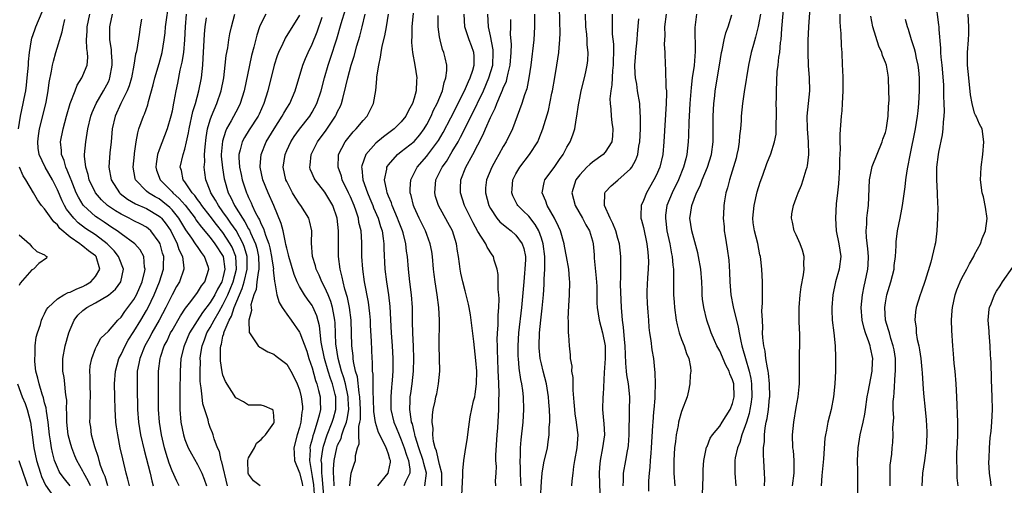
# Model space of a CAD drawing. Units: inches. Extents: x 2514000 to 2517000, y 1545000 to 1548000.
# Drawn here: x 2515151 to 2515306, y 1545739 to 1545812 of the extents above; entities that cross this region are included whole.
import ezdxf

# ---------------------------------------------------------------- set-up
doc = ezdxf.new("R2010")
doc.units = ezdxf.units.IN
doc.header["$MEASUREMENT"] = 0
doc.layers.add('LD25141545_2ft', color=134, linetype='Continuous')

msp = doc.modelspace()

# ---------------------------------------------------------------- linework, layer by layer
at = {"layer": 'LD25141545_2ft'}
for points, elevation in [([(2515176.11, 1545739), (2515175.74, 1545739.74), (2515175, 1545741.39), (2515174.56, 1545742.56), (2515174.08, 1545744.08), (2515173.83, 1545745), (2515173.34, 1545747), (2515173.02, 1545749), (2515172.89, 1545751), (2515172.89, 1545757), (2515173.13, 1545759), (2515173.19, 1545759.19), (2515173.79, 1545761), (2515174.21, 1545761.79), (2515174.78, 1545763), (2515175, 1545763.41), (2515176.31, 1545765.69), (2515177.1, 1545766.9), (2515177.94, 1545767.94), (2515179, 1545769.34), (2515179.63, 1545770.37), (2515180.14, 1545771), (2515180.79, 1545773), (2515180.71, 1545773.29), (2515180.12, 1545775), (2515179.61, 1545775.61), (2515179, 1545776.54), (2515178.8, 1545776.8), (2515178.71, 1545777), (2515178.12, 1545777.88), (2515177.19, 1545779.19), (2515176.08, 1545781), (2515175, 1545782.33), (2515174.67, 1545782.67), (2515173.58, 1545783.59), (2515173, 1545784.02), (2515172.36, 1545784.36), (2515171.3, 1545785), (2515171, 1545785.27), (2515169.29, 1545787), (2515169.22, 1545787.22), (2515168.91, 1545789), (2515169.1, 1545791), (2515169.13, 1545791.13), (2515169.37, 1545793), (2515169.61, 1545794.39), (2515169.81, 1545795), (2515170.51, 1545797), (2515170.67, 1545797.33), (2515171.19, 1545798.81), (2515171.29, 1545799.29), (2515172.05, 1545801.95), (2515172.31, 1545803), (2515173, 1545805.26), (2515173.47, 1545807), (2515173.79, 1545809), (2515173.92, 1545810.08), (2515174, 1545811), (2515174.54, 1545815)], 6722), ([(2515268.01, 1545739), (2515268.07, 1545740.07), (2515268.04, 1545741), (2515267.92, 1545743), (2515267.85, 1545743.85), (2515267.87, 1545745), (2515268, 1545746), (2515268, 1545747), (2515268.12, 1545748.12), (2515268.29, 1545749), (2515268.43, 1545749.57), (2515268.63, 1545751), (2515268.8, 1545752.8), (2515268.83, 1545753), (2515268.82, 1545755), (2515268.67, 1545756.67), (2515268.61, 1545757), (2515268.48, 1545757.52), (2515268.25, 1545759), (2515268.12, 1545760.12), (2515267.91, 1545761), (2515267.74, 1545762.26), (2515267.73, 1545763), (2515267.78, 1545763.78), (2515267.68, 1545765), (2515267.6, 1545766.4), (2515267.71, 1545767.71), (2515267.68, 1545769), (2515267.68, 1545770.32), (2515267.72, 1545771), (2515267.6, 1545773), (2515267.45, 1545774.55), (2515267.37, 1545775), (2515267.28, 1545775.28), (2515266.95, 1545777.05), (2515266.46, 1545779), (2515266.26, 1545780.26), (2515266.19, 1545781), (2515266.37, 1545783), (2515266.86, 1545785.14), (2515267.33, 1545786.67), (2515267.75, 1545787.75), (2515268.39, 1545789.61), (2515269, 1545791.12), (2515269.6, 1545793), (2515269.83, 1545794.17), (2515269.86, 1545795), (2515269.83, 1545795.83), (2515269.88, 1545797), (2515269.88, 1545797.88), (2515269.85, 1545799), (2515269.88, 1545799.88), (2515269.88, 1545801), (2515270.03, 1545804.03), (2515270.15, 1545805), (2515270.27, 1545806.27), (2515270.4, 1545807), (2515270.54, 1545808.54), (2515270.61, 1545809), (2515270.75, 1545810.75), (2515271.11, 1545814.89)], 6674), ([(2515294.87, 1545815), (2515295.35, 1545811.35), (2515295.37, 1545811), (2515295.37, 1545810.63), (2515295.67, 1545807.67), (2515295.67, 1545807), (2515295.71, 1545806.29), (2515295.84, 1545805), (2515296.1, 1545801.9), (2515296.13, 1545801), (2515296.14, 1545800.14), (2515296.19, 1545799), (2515296.21, 1545797.79), (2515296.18, 1545797), (2515296.07, 1545796.07), (2515296.03, 1545795), (2515295.91, 1545794.09), (2515295.35, 1545791.35), (2515295.29, 1545791), (2515295.04, 1545789), (2515295.04, 1545787), (2515295.14, 1545785), (2515295.18, 1545783.18), (2515295.22, 1545782.78), (2515295.18, 1545781), (2515295.07, 1545779), (2515294.84, 1545777.16), (2515294.77, 1545776.77), (2515294.13, 1545774.13), (2515293.23, 1545771.23), (2515292.6, 1545769.4), (2515292.44, 1545769), (2515291.81, 1545767), (2515291.7, 1545766.3), (2515291.6, 1545765), (2515291.81, 1545763.81), (2515291.84, 1545763), (2515292.01, 1545761.99), (2515292.26, 1545761), (2515292.37, 1545760.37), (2515292.58, 1545759), (2515292.73, 1545757.27), (2515292.76, 1545756.76), (2515292.88, 1545755), (2515293, 1545753.48), (2515293.22, 1545751), (2515293.39, 1545749.39), (2515293.51, 1545747.51), (2515293.52, 1545747), (2515293.42, 1545745), (2515293.15, 1545743), (2515292.85, 1545741), (2515292.7, 1545739)], 6664), ([(2515150.9, 1545795), (2515151.21, 1545797), (2515151.63, 1545799), (2515151.77, 1545799.77), (2515152.03, 1545801), (2515152.15, 1545801.85), (2515152.28, 1545803), (2515152.44, 1545805), (2515152.46, 1545805.54), (2515152.61, 1545807), (2515152.93, 1545809), (2515153, 1545809.26), (2515153.44, 1545810.56), (2515153.6, 1545811), (2515154.63, 1545813.37)], 6732), ([(2515200.45, 1545739), (2515200.4, 1545740.4), (2515200.34, 1545741), (2515200.34, 1545741.66), (2515200.45, 1545743), (2515200.87, 1545745), (2515201, 1545745.38), (2515201.53, 1545746.47), (2515201.66, 1545747), (2515201.95, 1545747.95), (2515202.37, 1545749), (2515202.5, 1545749.5), (2515202.74, 1545751), (2515202.66, 1545752.66), (2515202.66, 1545753), (2515202.22, 1545755), (2515201.98, 1545755.98), (2515201.63, 1545757), (2515201.07, 1545759), (2515200.76, 1545761), (2515200.74, 1545761.26), (2515200.61, 1545764.61), (2515200.57, 1545765), (2515200.44, 1545765.56), (2515200.2, 1545767), (2515199.93, 1545767.93), (2515199.49, 1545769), (2515199, 1545770.14), (2515198.53, 1545771), (2515198.09, 1545772.09), (2515197.64, 1545773), (2515197.52, 1545773.52), (2515197.05, 1545775), (2515196.89, 1545777.11), (2515196.93, 1545779), (2515196.59, 1545780.59), (2515196.46, 1545781), (2515195.23, 1545783), (2515195, 1545783.28), (2515194.31, 1545784.31), (2515193.92, 1545785), (2515193, 1545786.74), (2515192.88, 1545787), (2515192.46, 1545789), (2515192.74, 1545791), (2515193, 1545791.6), (2515193.66, 1545793), (2515194.19, 1545793.81), (2515195.02, 1545794.98), (2515196.61, 1545797), (2515197, 1545797.63), (2515197.75, 1545799), (2515198.43, 1545801), (2515198.93, 1545803), (2515199.5, 1545805), (2515199.89, 1545806.11), (2515200.87, 1545809.13), (2515201.57, 1545811.57), (2515202.24, 1545813.76)], 6708), ([(2515232.85, 1545737), (2515233, 1545739.69), (2515233.11, 1545741), (2515233.39, 1545742.61), (2515233.93, 1545745), (2515234.07, 1545745.93), (2515234.21, 1545747), (2515234.22, 1545748.22), (2515234.29, 1545749), (2515234.32, 1545749.68), (2515234.27, 1545751), (2515234.17, 1545752.17), (2515234.12, 1545753), (2515233.77, 1545755), (2515233.26, 1545757), (2515233, 1545758.14), (2515232.82, 1545759), (2515232.66, 1545760.66), (2515232.64, 1545761), (2515232.7, 1545763), (2515232.9, 1545765), (2515233.13, 1545766.87), (2515233.33, 1545769), (2515233.42, 1545770.58), (2515233.42, 1545771.42), (2515233.51, 1545773), (2515233.55, 1545774.45), (2515233.52, 1545775), (2515233.27, 1545777), (2515233, 1545777.88), (2515232.6, 1545779), (2515232.03, 1545780.03), (2515231, 1545781.33), (2515230.15, 1545782.15), (2515229.28, 1545783), (2515229.18, 1545783.17), (2515228.5, 1545784.5), (2515228.33, 1545785), (2515228.41, 1545785.59), (2515228.53, 1545787), (2515229, 1545787.96), (2515229.6, 1545789), (2515231.1, 1545791), (2515232.41, 1545793), (2515232.6, 1545793.4), (2515233.23, 1545795), (2515234.08, 1545797.92), (2515234.62, 1545800.62), (2515234.71, 1545801), (2515235.08, 1545803.08), (2515235.41, 1545805), (2515235.72, 1545807), (2515235.76, 1545807.76), (2515235.89, 1545809), (2515235.92, 1545810.08), (2515235.87, 1545811.87), (2515235.83, 1545814.17)], 6690), ([(2515272.43, 1545739), (2515272.66, 1545741), (2515272.65, 1545741.35), (2515272.65, 1545743), (2515272.55, 1545744.55), (2515272.49, 1545745), (2515272.44, 1545747), (2515272.62, 1545749), (2515273, 1545751.3), (2515273.31, 1545753), (2515273.46, 1545754.54), (2515273.52, 1545755), (2515273.53, 1545755.53), (2515273.53, 1545757), (2515273.51, 1545758.49), (2515273.59, 1545762.41), (2515273.55, 1545763), (2515273.5, 1545763.5), (2515273.47, 1545765), (2515273.47, 1545767), (2515273.63, 1545769), (2515273.78, 1545770.22), (2515274.12, 1545772.12), (2515274.23, 1545773), (2515274.19, 1545773.81), (2515274.23, 1545775), (2515273.98, 1545775.98), (2515273.61, 1545777), (2515273, 1545778.4), (2515272.7, 1545779), (2515272.4, 1545780.4), (2515272.24, 1545781), (2515272.33, 1545781.67), (2515272.55, 1545783), (2515273, 1545784.16), (2515273.29, 1545785), (2515273.82, 1545786.18), (2515274.1, 1545787), (2515274.58, 1545788.58), (2515274.74, 1545789), (2515274.79, 1545789.21), (2515274.99, 1545791), (2515274.91, 1545793), (2515274.75, 1545795), (2515274.74, 1545797), (2515274.94, 1545799), (2515275.11, 1545801), (2515275.09, 1545803), (2515274.94, 1545804.94), (2515274.86, 1545807), (2515274.88, 1545808.88), (2515274.99, 1545811), (2515275.24, 1545814.76)], 6672), ([(2515162.19, 1545739), (2515161.83, 1545739.83), (2515161.15, 1545741), (2515161, 1545741.32), (2515160.06, 1545743), (2515159.74, 1545743.74), (2515159.26, 1545745), (2515159, 1545745.86), (2515158.71, 1545747), (2515158.46, 1545749), (2515158.47, 1545750.47), (2515158.43, 1545751), (2515158.47, 1545752.47), (2515158.4, 1545753), (2515158.27, 1545753.73), (2515158.16, 1545755), (2515158.04, 1545756.04), (2515157.87, 1545757), (2515157.86, 1545759), (2515158.21, 1545761), (2515158.79, 1545763), (2515159, 1545763.53), (2515159.64, 1545765), (2515160.22, 1545765.78), (2515161, 1545766.52), (2515161.63, 1545767), (2515163, 1545767.72), (2515165, 1545768.93), (2515166.13, 1545769.87), (2515166.94, 1545771), (2515167.36, 1545773), (2515166.71, 1545774.71), (2515166.61, 1545775), (2515165.9, 1545775.9), (2515164.82, 1545777), (2515163, 1545778.37), (2515161.41, 1545779.41), (2515160.28, 1545780.28), (2515159.6, 1545781), (2515158.44, 1545782.44), (2515158.12, 1545783), (2515157.73, 1545783.73), (2515157, 1545785.44), (2515156.21, 1545787), (2515155.08, 1545789), (2515154.12, 1545791), (2515153.99, 1545791.99), (2515153.92, 1545793), (2515154.05, 1545793.95), (2515154.21, 1545795), (2515154.62, 1545796.62), (2515155.23, 1545799.23), (2515155.55, 1545801), (2515155.72, 1545802.28), (2515156.08, 1545804.08), (2515156.23, 1545805), (2515156.38, 1545805.62), (2515156.77, 1545807), (2515157.77, 1545810.23), (2515157.9, 1545811), (2515158.15, 1545812.15)], 6730), ([(2515164.91, 1545739), (2515164.49, 1545740.49), (2515164.25, 1545741), (2515163.78, 1545742.22), (2515163.55, 1545743), (2515163.45, 1545743.45), (2515162.87, 1545745.13), (2515162.38, 1545747), (2515162.23, 1545748.23), (2515162.1, 1545749), (2515162.13, 1545749.87), (2515162.13, 1545751), (2515162.14, 1545752.14), (2515162.2, 1545753), (2515162.14, 1545755), (2515162.16, 1545756.16), (2515162.11, 1545757), (2515162.16, 1545757.84), (2515162.41, 1545759), (2515163, 1545760.54), (2515163.21, 1545761), (2515163.84, 1545762.16), (2515165, 1545763.26), (2515166.49, 1545765), (2515167, 1545765.48), (2515167.61, 1545766.39), (2515168.08, 1545767), (2515169, 1545768.25), (2515169.41, 1545769), (2515170.31, 1545771), (2515170.73, 1545772.73), (2515170.78, 1545773), (2515170.7, 1545773.3), (2515170.55, 1545775), (2515170.02, 1545776.02), (2515169.15, 1545777), (2515167, 1545778.54), (2515166.4, 1545779), (2515165.57, 1545779.57), (2515165, 1545779.91), (2515164.36, 1545780.36), (2515163.38, 1545781), (2515163, 1545781.28), (2515161.12, 1545783), (2515161.06, 1545783.06), (2515160.3, 1545784.3), (2515159.95, 1545785), (2515159.16, 1545787), (2515159.12, 1545787.12), (2515158.56, 1545788.56), (2515158.34, 1545789), (2515158.06, 1545790.06), (2515157.65, 1545791), (2515157.64, 1545791.64), (2515157.5, 1545793), (2515157.89, 1545795), (2515158.43, 1545797), (2515159.02, 1545798.98), (2515159.79, 1545801), (2515160.11, 1545801.89), (2515160.84, 1545803), (2515161, 1545803.37), (2515161.65, 1545805), (2515161.78, 1545806.22), (2515161.74, 1545807), (2515161.62, 1545807.62), (2515161.59, 1545809), (2515161.68, 1545810.32), (2515161.67, 1545811), (2515162.07, 1545813)], 6728), ([(2515168.31, 1545739), (2515168.08, 1545740.08), (2515167.82, 1545741), (2515167.25, 1545743.25), (2515166.87, 1545745), (2515166.48, 1545747), (2515166.29, 1545748.29), (2515166.2, 1545749), (2515166.12, 1545750.12), (2515166.08, 1545751), (2515166.02, 1545753), (2515165.98, 1545755), (2515166.12, 1545757), (2515166.67, 1545759), (2515167, 1545759.62), (2515167.63, 1545761), (2515168.13, 1545761.87), (2515169, 1545763.21), (2515170.09, 1545765), (2515171, 1545766.54), (2515171.25, 1545767), (2515172.22, 1545769), (2515173.05, 1545771), (2515173.65, 1545773), (2515173.65, 1545773.65), (2515173.69, 1545775), (2515173.52, 1545775.52), (2515173.13, 1545777), (2515173, 1545777.25), (2515171.69, 1545779), (2515171.33, 1545779.33), (2515171, 1545779.58), (2515170.09, 1545780.09), (2515169, 1545780.61), (2515168.26, 1545781), (2515167, 1545781.62), (2515166.14, 1545782.14), (2515164.88, 1545783), (2515163.9, 1545783.9), (2515162.96, 1545784.96), (2515162.01, 1545787), (2515161.84, 1545787.84), (2515161.45, 1545789), (2515161.24, 1545790.76), (2515161.25, 1545791), (2515161.45, 1545793), (2515161.68, 1545794.32), (2515161.77, 1545795), (2515162.23, 1545797), (2515162.44, 1545797.56), (2515163.08, 1545799), (2515164.25, 1545801), (2515165, 1545802.41), (2515165.19, 1545802.81), (2515165.26, 1545803), (2515165.62, 1545805), (2515165.62, 1545805.62), (2515165.5, 1545807), (2515165.49, 1545807.49), (2515165.23, 1545809), (2515165.24, 1545810.76), (2515165.25, 1545811), (2515165.3, 1545811.3), (2515165.64, 1545813)], 6726), ([(2515170.2, 1545812.2), (2515169.99, 1545811), (2515169.83, 1545809.83), (2515169.46, 1545807.46), (2515169.35, 1545807), (2515169.27, 1545806.73), (2515169.02, 1545805), (2515168.62, 1545803), (2515168.25, 1545801.75), (2515167.95, 1545801), (2515166.96, 1545799), (2515166.08, 1545797), (2515165.61, 1545795), (2515165.43, 1545793), (2515165.24, 1545791.24), (2515165.07, 1545789), (2515165.43, 1545787), (2515166.74, 1545785), (2515166.87, 1545784.87), (2515168.01, 1545784.01), (2515169.27, 1545783.27), (2515171, 1545782.51), (2515173, 1545781.33), (2515173.18, 1545781.18), (2515173.35, 1545781), (2515174.08, 1545780.08), (2515174.8, 1545779), (2515175.81, 1545777), (2515176.09, 1545776.09), (2515176.62, 1545775), (2515176.83, 1545773.17), (2515176.83, 1545773), (2515176.15, 1545771), (2515175.72, 1545770.28), (2515175, 1545768.98), (2515174.02, 1545767), (2515172.97, 1545765.03), (2515171.83, 1545763), (2515171.55, 1545762.45), (2515170.74, 1545761), (2515169.93, 1545759), (2515169.81, 1545758.19), (2515169.55, 1545757), (2515169.5, 1545755.5), (2515169.5, 1545754.5), (2515169.57, 1545751), (2515169.73, 1545749), (2515170.05, 1545747), (2515170.6, 1545744.6), (2515171.55, 1545741), (2515171.82, 1545739.82), (2515172.06, 1545739)], 6724), ([(2515177.22, 1545813), (2515177.07, 1545811), (2515176.97, 1545809), (2515176.78, 1545807), (2515176.53, 1545805.47), (2515176.22, 1545804.22), (2515175.84, 1545802.16), (2515175.6, 1545801), (2515175.3, 1545799.3), (2515175.19, 1545798.81), (2515175, 1545797.78), (2515174.83, 1545797), (2515174.25, 1545795), (2515173, 1545791.75), (2515172.74, 1545791), (2515172.5, 1545789.51), (2515172.44, 1545789), (2515172.56, 1545788.56), (2515173.12, 1545787), (2515175, 1545785.12), (2515175.1, 1545785), (2515176.11, 1545784.11), (2515177.04, 1545783.04), (2515178.61, 1545781), (2515178.76, 1545780.76), (2515179.6, 1545779.6), (2515181, 1545777.95), (2515181.73, 1545777), (2515183.02, 1545775), (2515183.31, 1545773), (2515183, 1545771.65), (2515182.81, 1545771), (2515182.14, 1545769.86), (2515181.73, 1545769), (2515181, 1545767.76), (2515179.79, 1545766.21), (2515177.74, 1545763), (2515176.88, 1545761), (2515176.84, 1545760.84), (2515176.4, 1545759), (2515176.27, 1545757), (2515176.25, 1545753.75), (2515176.23, 1545752.23), (2515176.25, 1545751), (2515176.4, 1545749), (2515176.78, 1545747), (2515177, 1545746.31), (2515177.52, 1545745), (2515178.03, 1545744.03), (2515179, 1545742.39), (2515179.7, 1545741), (2515180.07, 1545740.07), (2515180.4, 1545739)], 6720), ([(2515183.72, 1545739), (2515182.81, 1545742.81), (2515182.73, 1545743), (2515182.43, 1545744.43), (2515182.14, 1545745), (2515181.6, 1545746.4), (2515181.45, 1545747), (2515181.34, 1545747.34), (2515181, 1545748.19), (2515180.79, 1545748.79), (2515180.73, 1545749), (2515180.65, 1545749.35), (2515179.86, 1545751.86), (2515179.71, 1545753), (2515179.59, 1545754.41), (2515179.49, 1545755), (2515179.44, 1545755.44), (2515179.4, 1545757), (2515179.45, 1545758.55), (2515179.44, 1545759), (2515179.49, 1545759.49), (2515179.74, 1545761), (2515180.1, 1545761.9), (2515180.48, 1545763), (2515181, 1545763.88), (2515181.59, 1545765), (2515182.38, 1545766.38), (2515183, 1545767.42), (2515183.75, 1545769), (2515184.13, 1545769.87), (2515184.58, 1545771), (2515185.13, 1545773), (2515185.03, 1545775), (2515184.44, 1545776.44), (2515184.14, 1545777), (2515183, 1545778.74), (2515181.99, 1545779.99), (2515181, 1545781.31), (2515179.69, 1545783), (2515179.43, 1545783.43), (2515179, 1545783.96), (2515178.57, 1545784.57), (2515178.14, 1545785), (2515177, 1545786.69), (2515176.75, 1545787), (2515176.46, 1545788.46), (2515176.27, 1545789), (2515176.73, 1545791), (2515177, 1545791.84), (2515177.29, 1545793), (2515177.61, 1545794.39), (2515177.69, 1545795), (2515178.27, 1545797.73), (2515178.66, 1545799), (2515179.23, 1545801), (2515179.63, 1545803), (2515179.83, 1545805), (2515179.91, 1545806.09), (2515179.95, 1545807), (2515180.12, 1545809.88), (2515180.22, 1545811), (2515180.43, 1545812.43)], 6718), ([(2515188.85, 1545739), (2515187.8, 1545739.8), (2515187, 1545740.87), (2515186.95, 1545741), (2515186.89, 1545743), (2515187, 1545743.42), (2515187.93, 1545745), (2515188.27, 1545745.73), (2515189, 1545746.31), (2515189.32, 1545746.68), (2515189.67, 1545747), (2515191, 1545748.85), (2515191.05, 1545749), (2515191, 1545750.06), (2515190.87, 1545750.87), (2515190.74, 1545751), (2515189.5, 1545751.5), (2515189, 1545751.65), (2515187, 1545751.69), (2515186.21, 1545752.21), (2515185, 1545752.85), (2515183.38, 1545755.38), (2515183, 1545756.4), (2515182.88, 1545756.88), (2515182.61, 1545758.61), (2515182.59, 1545760.59), (2515182.64, 1545761), (2515182.74, 1545761.26), (2515183, 1545762.49), (2515183.13, 1545762.87), (2515183.13, 1545763), (2515183.18, 1545763.18), (2515183.97, 1545765), (2515184.36, 1545765.64), (2515184.77, 1545767), (2515185.59, 1545769), (2515186.03, 1545769.97), (2515186.3, 1545771), (2515186.78, 1545773), (2515186.77, 1545773.23), (2515186.78, 1545775), (2515186.4, 1545776.4), (2515186.16, 1545777), (2515185.05, 1545779.05), (2515184.25, 1545780.25), (2515183.69, 1545781), (2515183, 1545782.02), (2515182.28, 1545783), (2515181.84, 1545783.84), (2515181.1, 1545785), (2515181, 1545785.3), (2515180.31, 1545787), (2515180.15, 1545788.15), (2515180.06, 1545789), (2515180.15, 1545789.85), (2515180.11, 1545791), (2515180.18, 1545792.18), (2515180.35, 1545793.65), (2515180.59, 1545795), (2515181, 1545796.45), (2515181.18, 1545797), (2515182.03, 1545799), (2515182.72, 1545801), (2515183.11, 1545803), (2515183.35, 1545805), (2515183.5, 1545806.5), (2515183.75, 1545807.75), (2515183.93, 1545809), (2515184.09, 1545809.91), (2515184.33, 1545811), (2515184.86, 1545813)], 6716), ([(2515189.74, 1545813), (2515189, 1545811.59), (2515188.75, 1545811), (2515188.3, 1545809.7), (2515187.85, 1545807.85), (2515187.49, 1545806.51), (2515187.14, 1545805), (2515186.34, 1545801), (2515185.72, 1545799), (2515185.48, 1545798.52), (2515185, 1545797.65), (2515184.28, 1545796.28), (2515183.55, 1545795), (2515183.37, 1545794.63), (2515182.9, 1545793.1), (2515182.72, 1545791), (2515182.73, 1545790.73), (2515182.9, 1545788.9), (2515183.2, 1545787.2), (2515183.24, 1545787), (2515183.83, 1545785), (2515184.24, 1545784.24), (2515184.8, 1545783), (2515186.05, 1545781), (2515186.44, 1545780.44), (2515187, 1545779.36), (2515187.14, 1545779.14), (2515187.31, 1545778.69), (2515188.08, 1545777), (2515188.29, 1545776.29), (2515188.57, 1545775), (2515188.64, 1545773.36), (2515188.64, 1545773), (2515188.51, 1545772.51), (2515188.32, 1545771), (2515188.2, 1545769.8), (2515187.84, 1545769), (2515187.39, 1545767.39), (2515187.4, 1545767), (2515187.47, 1545766.53), (2515187.05, 1545765), (2515187.09, 1545763.09), (2515187.14, 1545763), (2515187.6, 1545762.4), (2515188.54, 1545761), (2515188.78, 1545760.78), (2515189, 1545760.68), (2515190.04, 1545760.04), (2515191, 1545759.66), (2515191.36, 1545759.36), (2515193, 1545758.11), (2515193.66, 1545757), (2515194.14, 1545756.14), (2515194.66, 1545755), (2515195, 1545754.09), (2515195.3, 1545753), (2515195.47, 1545751.47), (2515195.49, 1545751), (2515195.4, 1545750.6), (2515195.22, 1545749), (2515195, 1545748.16), (2515194.64, 1545747), (2515194.14, 1545745), (2515194.15, 1545744.15), (2515194.22, 1545743), (2515195, 1545741.08), (2515195.42, 1545739.42), (2515195.49, 1545739)], 6714), ([(2515195, 1545812.87), (2515192.77, 1545809.23), (2515192.65, 1545809), (2515192.39, 1545808.39), (2515191.73, 1545807), (2515191.52, 1545806.48), (2515191.05, 1545805), (2515190.05, 1545801), (2515189.43, 1545799), (2515188.66, 1545797.34), (2515188.5, 1545797), (2515187.12, 1545794.88), (2515186.36, 1545793.64), (2515186.03, 1545793), (2515185.72, 1545791.72), (2515185.5, 1545791), (2515185.49, 1545790.51), (2515185.6, 1545789), (2515185.86, 1545787.86), (2515186.03, 1545787), (2515186.67, 1545785), (2515186.79, 1545784.79), (2515187, 1545784.25), (2515187.42, 1545783.42), (2515187.58, 1545783), (2515188.06, 1545781.94), (2515188.57, 1545781), (2515188.74, 1545780.74), (2515189, 1545780.05), (2515189.37, 1545779.37), (2515189.66, 1545778.34), (2515190.18, 1545777), (2515190.35, 1545776.35), (2515190.64, 1545775), (2515190.65, 1545774.65), (2515190.91, 1545773), (2515190.89, 1545772.89), (2515191.07, 1545771.07), (2515191.14, 1545770.86), (2515191.45, 1545769), (2515191.8, 1545767.8), (2515192.3, 1545767), (2515193, 1545765.96), (2515193.69, 1545765), (2515195, 1545763.12), (2515195.04, 1545763.04), (2515196.14, 1545760.14), (2515196.49, 1545759), (2515197, 1545757.51), (2515197.53, 1545755.53), (2515197.73, 1545755), (2515198.01, 1545753.99), (2515198.25, 1545753), (2515198.28, 1545752.28), (2515198.29, 1545751), (2515198.11, 1545750.11), (2515197.81, 1545749), (2515197.26, 1545747.26), (2515197.12, 1545746.88), (2515197, 1545746.33), (2515196.71, 1545745.29), (2515196.66, 1545745), (2515196.67, 1545744.67), (2515196.59, 1545743), (2515196.88, 1545741.12), (2515197, 1545740.5), (2515197.2, 1545739.2), (2515197.35, 1545737)], 6712), ([(2515198.88, 1545736.88), (2515198.58, 1545740.58), (2515198.52, 1545741), (2515198.51, 1545742.51), (2515198.44, 1545743), (2515198.7, 1545744.7), (2515198.71, 1545745), (2515198.76, 1545745.24), (2515199.37, 1545747), (2515200.16, 1545749), (2515200.34, 1545749.66), (2515200.74, 1545751), (2515200.72, 1545753), (2515200.63, 1545753.37), (2515200.18, 1545755), (2515199.86, 1545755.86), (2515199.51, 1545757), (2515198.95, 1545759), (2515198.42, 1545761.58), (2515198.13, 1545764.13), (2515197.71, 1545765.71), (2515197.11, 1545767.11), (2515197, 1545767.3), (2515196.28, 1545768.28), (2515195.79, 1545769), (2515195, 1545770.31), (2515194.65, 1545771), (2515194.15, 1545772.15), (2515193.32, 1545775), (2515193.28, 1545775.28), (2515193, 1545776.31), (2515192.89, 1545776.89), (2515192.79, 1545777.21), (2515192.44, 1545779), (2515192.16, 1545780.16), (2515190.99, 1545782.99), (2515190.1, 1545785), (2515189.27, 1545787), (2515188.83, 1545789), (2515188.83, 1545789.17), (2515188.99, 1545791), (2515189.8, 1545793), (2515191.02, 1545795), (2515192.3, 1545797), (2515192.54, 1545797.46), (2515193, 1545798.26), (2515193.47, 1545799), (2515194.34, 1545801), (2515195.55, 1545805), (2515195.96, 1545806.04), (2515196.38, 1545807), (2515197, 1545808.29), (2515197.77, 1545810.23), (2515198.56, 1545812.56)], 6710), ([(2515202.92, 1545739), (2515203, 1545740.12), (2515203.14, 1545741), (2515203.57, 1545742.43), (2515203.78, 1545743), (2515203.78, 1545743.78), (2515204.13, 1545745), (2515204.39, 1545745.61), (2515204.33, 1545747), (2515204.34, 1545748.34), (2515204.51, 1545749), (2515204.59, 1545749.41), (2515204.59, 1545751), (2515204.5, 1545753), (2515204.37, 1545753.63), (2515204.1, 1545756.1), (2515203.82, 1545757), (2515203.49, 1545758.51), (2515203.44, 1545759), (2515203.42, 1545759.42), (2515203.23, 1545761), (2515203.15, 1545765), (2515202.88, 1545767), (2515202.55, 1545768.55), (2515202.13, 1545769.87), (2515201.85, 1545771), (2515201.73, 1545771.73), (2515201.4, 1545773), (2515201.16, 1545775), (2515201.12, 1545777), (2515201.13, 1545779), (2515200.91, 1545781), (2515200.22, 1545783), (2515199.78, 1545783.78), (2515199, 1545785.11), (2515197.45, 1545787), (2515197.29, 1545787.29), (2515197, 1545788.01), (2515196.7, 1545788.7), (2515196.62, 1545789), (2515196.67, 1545789.33), (2515196.82, 1545791), (2515197.84, 1545793), (2515199.18, 1545794.82), (2515200.67, 1545797), (2515200.78, 1545797.22), (2515201, 1545797.74), (2515201.43, 1545798.57), (2515201.6, 1545799), (2515201.79, 1545799.79), (2515202.31, 1545801.69), (2515202.59, 1545803), (2515203.15, 1545805), (2515203.6, 1545806.4), (2515204.02, 1545808.02), (2515204.46, 1545809.54), (2515204.84, 1545811), (2515205.34, 1545813)], 6706), ([(2515207.31, 1545739), (2515208.93, 1545741), (2515209, 1545741.28), (2515209.28, 1545742.72), (2515209.29, 1545743), (2515209.21, 1545743.21), (2515209, 1545743.99), (2515208.7, 1545744.7), (2515208.63, 1545745), (2515208.32, 1545745.68), (2515207.41, 1545747.41), (2515206.93, 1545748.93), (2515206.69, 1545750.69), (2515206.65, 1545752.65), (2515206.63, 1545753), (2515206.58, 1545753.42), (2515206.56, 1545756.56), (2515206.49, 1545757), (2515206.47, 1545758.47), (2515206.41, 1545759), (2515206.31, 1545761.69), (2515206.18, 1545764.18), (2515206.15, 1545765), (2515206.06, 1545766.06), (2515205.84, 1545767.84), (2515205.23, 1545771), (2515204.94, 1545773), (2515204.82, 1545775), (2515204.8, 1545777.2), (2515204.67, 1545779), (2515204.34, 1545780.34), (2515204.25, 1545781), (2515203.9, 1545782.1), (2515203.58, 1545783), (2515203, 1545784.35), (2515202.7, 1545785), (2515201.73, 1545787), (2515201.59, 1545787.59), (2515201.06, 1545789), (2515201.13, 1545790.87), (2515201.15, 1545791), (2515202.2, 1545793), (2515203, 1545794.03), (2515203.45, 1545794.55), (2515203.89, 1545795), (2515205, 1545796.34), (2515205.62, 1545797), (2515206.64, 1545799), (2515206.98, 1545801.02), (2515207.16, 1545802.84), (2515207.17, 1545803.17), (2515207.45, 1545805), (2515207.75, 1545806.25), (2515207.81, 1545807), (2515207.99, 1545807.99), (2515208.41, 1545809.59), (2515208.68, 1545811), (2515208.96, 1545813)], 6704), ([(2515212.84, 1545813.16), (2515212.67, 1545811), (2515212.64, 1545809.36), (2515212.6, 1545809), (2515212.59, 1545808.59), (2515212.75, 1545807), (2515213.12, 1545805), (2515213.42, 1545803), (2515213.38, 1545802.62), (2515213.32, 1545801), (2515213, 1545799.81), (2515212.74, 1545799), (2515212.1, 1545797.9), (2515211.69, 1545797), (2515211, 1545796.12), (2515209.9, 1545795), (2515208.22, 1545793.78), (2515207, 1545792.75), (2515205.45, 1545791), (2515204.78, 1545789.22), (2515204.74, 1545789), (2515204.79, 1545788.79), (2515204.94, 1545787), (2515205.67, 1545785), (2515206.08, 1545784.08), (2515206.53, 1545783), (2515206.65, 1545782.65), (2515207.35, 1545781), (2515207.72, 1545779.72), (2515207.97, 1545779), (2515208.16, 1545777.84), (2515208.26, 1545777), (2515208.27, 1545776.27), (2515208.43, 1545773), (2515208.68, 1545771), (2515208.98, 1545768.98), (2515209.17, 1545767.17), (2515209.4, 1545763), (2515209.56, 1545761), (2515209.65, 1545759), (2515209.64, 1545757), (2515209.58, 1545755.58), (2515209.53, 1545755), (2515209.48, 1545754.52), (2515209.36, 1545753), (2515209.37, 1545751), (2515209.84, 1545749), (2515210.19, 1545748.19), (2515210.67, 1545747), (2515211, 1545746.26), (2515211.46, 1545745), (2515211.81, 1545743.81), (2515212.12, 1545743), (2515212.34, 1545741.66), (2515212.32, 1545741), (2515211.64, 1545739.64), (2515211.38, 1545739)], 6702), ([(2515214.67, 1545739), (2515214.95, 1545741), (2515214.52, 1545742.52), (2515214.45, 1545743), (2515213.75, 1545745), (2515213.18, 1545746.82), (2515213.14, 1545747), (2515213.12, 1545747.12), (2515213, 1545747.56), (2515212.73, 1545748.73), (2515212.62, 1545749), (2515212.52, 1545749.48), (2515212.33, 1545751), (2515212.4, 1545752.4), (2515212.41, 1545753), (2515212.47, 1545753.53), (2515212.7, 1545755), (2515212.9, 1545757), (2515212.96, 1545759), (2515212.89, 1545760.89), (2515212.78, 1545763), (2515212.77, 1545764.77), (2515212.75, 1545765.25), (2515212.75, 1545767), (2515212.59, 1545769), (2515212.32, 1545771), (2515212.1, 1545773), (2515211.95, 1545775), (2515211.83, 1545775.83), (2515211.71, 1545777), (2515211.27, 1545778.73), (2515211.19, 1545779), (2515210.57, 1545780.57), (2515210.42, 1545781), (2515209.57, 1545783), (2515209.44, 1545783.44), (2515209, 1545784.47), (2515208.79, 1545785), (2515208.7, 1545785.3), (2515208.37, 1545787), (2515208.71, 1545788.71), (2515208.72, 1545789), (2515208.82, 1545789.18), (2515209, 1545789.4), (2515210.4, 1545791), (2515211, 1545791.46), (2515213, 1545793.05), (2515213.91, 1545794.09), (2515214.57, 1545795), (2515215, 1545795.71), (2515215.67, 1545797), (2515216.07, 1545797.93), (2515216.62, 1545799), (2515217.45, 1545801), (2515217.7, 1545802.3), (2515218.01, 1545803), (2515218.17, 1545804.17), (2515218.13, 1545805), (2515217.86, 1545806.14), (2515217.68, 1545807), (2515217.47, 1545807.47), (2515217.08, 1545809), (2515217, 1545809.46), (2515216.76, 1545811), (2515216.78, 1545812.78)], 6700), ([(2515217.35, 1545739), (2515217.36, 1545741), (2515217, 1545742.35), (2515216.52, 1545744.52), (2515216.3, 1545745), (2515216.05, 1545745.95), (2515215.95, 1545747), (2515216, 1545748), (2515215.86, 1545749), (2515215.87, 1545750.13), (2515216.02, 1545751), (2515216.32, 1545752.32), (2515216.44, 1545753), (2515216.55, 1545753.45), (2515216.86, 1545755), (2515217.03, 1545757), (2515216.96, 1545761.04), (2515216.98, 1545765.02), (2515216.89, 1545767), (2515216.64, 1545769), (2515216.31, 1545771), (2515216.16, 1545772.16), (2515216.06, 1545773), (2515215.89, 1545775), (2515215.77, 1545775.77), (2515215.55, 1545777), (2515215, 1545778.43), (2515214.8, 1545779), (2515213.79, 1545781), (2515213, 1545782.72), (2515212.89, 1545783), (2515212.55, 1545784.55), (2515212.4, 1545785), (2515212.37, 1545785.63), (2515212.49, 1545787), (2515213.47, 1545789), (2515215, 1545790.73), (2515215.12, 1545790.88), (2515216.7, 1545793), (2515216.82, 1545793.18), (2515217.55, 1545794.45), (2515218.75, 1545796.75), (2515220.93, 1545801), (2515221.54, 1545802.46), (2515221.81, 1545803), (2515222.21, 1545804.21), (2515222.42, 1545805), (2515222.42, 1545806.42), (2515222.38, 1545807), (2515222.03, 1545808.03), (2515221.66, 1545809), (2515220.95, 1545811), (2515220.85, 1545813)], 6698), ([(2515220.48, 1545737.52), (2515220.68, 1545740.68), (2515220.68, 1545741), (2515220.63, 1545741.37), (2515220.8, 1545743), (2515221, 1545744.37), (2515221.38, 1545746.62), (2515221.48, 1545747.48), (2515221.82, 1545749.82), (2515222.35, 1545752.35), (2515222.52, 1545753), (2515222.59, 1545753.41), (2515222.82, 1545755), (2515222.83, 1545757), (2515222.68, 1545758.68), (2515222.36, 1545761.64), (2515221.96, 1545765), (2515221.84, 1545765.84), (2515221.65, 1545767), (2515221.54, 1545767.54), (2515221.18, 1545769), (2515221, 1545769.61), (2515220.64, 1545771), (2515220.36, 1545772.36), (2515220.24, 1545773), (2515220.15, 1545773.85), (2515219.98, 1545775), (2515219.81, 1545775.81), (2515219.64, 1545777), (2515219.01, 1545779), (2515218.31, 1545780.31), (2515216.83, 1545783), (2515216.39, 1545784.39), (2515216.24, 1545785), (2515216.32, 1545785.68), (2515216.42, 1545787), (2515217.41, 1545789), (2515218.08, 1545789.92), (2515219, 1545791.45), (2515219.91, 1545793), (2515220.29, 1545793.71), (2515221.94, 1545797), (2515223.88, 1545801), (2515224.75, 1545803), (2515225.34, 1545805), (2515225.44, 1545807), (2515225.42, 1545807.42), (2515225, 1545809.59), (2515224.69, 1545811), (2515224.59, 1545813)], 6696), ([(2515225.83, 1545739), (2515225.8, 1545739.8), (2515225.88, 1545741), (2515225.93, 1545742.07), (2515225.86, 1545743), (2515225.84, 1545743.84), (2515226.04, 1545747), (2515226.13, 1545748.13), (2515226.29, 1545751), (2515226.3, 1545752.3), (2515226.37, 1545753.63), (2515226.31, 1545755), (2515226.23, 1545756.23), (2515226.22, 1545757), (2515226.14, 1545759), (2515226.12, 1545760.12), (2515226.08, 1545761), (2515226.06, 1545761.94), (2515226.11, 1545763), (2515226.22, 1545764.22), (2515226.2, 1545765.8), (2515226.31, 1545767), (2515226.36, 1545768.36), (2515226.3, 1545769), (2515226.2, 1545769.8), (2515226.21, 1545771), (2515226.19, 1545772.19), (2515226.03, 1545773), (2515225.59, 1545774.41), (2515225.45, 1545775), (2515225.26, 1545775.26), (2515224.47, 1545776.47), (2515224.26, 1545777), (2515223, 1545778.93), (2515222.26, 1545780.26), (2515220.93, 1545783), (2515220.28, 1545785), (2515220.31, 1545785.69), (2515220.34, 1545787), (2515221.12, 1545789), (2515222.23, 1545791), (2515223, 1545792.52), (2515223.87, 1545794.13), (2515224.22, 1545795), (2515225, 1545796.8), (2515225.75, 1545798.25), (2515226.01, 1545799), (2515226.71, 1545800.71), (2515226.9, 1545801.1), (2515227, 1545801.4), (2515227.49, 1545802.51), (2515227.63, 1545803), (2515227.78, 1545803.78), (2515228.1, 1545805), (2515228.25, 1545807), (2515228.29, 1545808.29), (2515228.16, 1545809.84), (2515228.18, 1545811), (2515228.17, 1545812.17)], 6694), ([(2515231.92, 1545813), (2515231.93, 1545811), (2515231.78, 1545809), (2515231.33, 1545805), (2515231.04, 1545803), (2515230.7, 1545801.3), (2515230.36, 1545800.36), (2515229.94, 1545799), (2515229.21, 1545797), (2515228.43, 1545795), (2515227.45, 1545793), (2515227, 1545792.24), (2515226.32, 1545791), (2515225.83, 1545790.17), (2515225.19, 1545789), (2515224.38, 1545787), (2515224.24, 1545785.76), (2515224.21, 1545785), (2515224.73, 1545783), (2515225, 1545782.51), (2515226.01, 1545781), (2515226.45, 1545780.45), (2515227.55, 1545779.55), (2515228.27, 1545779), (2515229, 1545778.34), (2515229.99, 1545777), (2515230.25, 1545776.25), (2515230.51, 1545775), (2515230.51, 1545774.51), (2515230.41, 1545773), (2515230.36, 1545772.36), (2515230.21, 1545771), (2515229.86, 1545767), (2515229.42, 1545763), (2515229.29, 1545761), (2515229.31, 1545759.31), (2515229.33, 1545759), (2515229.46, 1545757.46), (2515229.71, 1545755.71), (2515229.86, 1545755), (2515230.02, 1545753.98), (2515230.14, 1545753), (2515230.19, 1545751), (2515230.05, 1545749), (2515229.74, 1545746.26), (2515229.64, 1545745), (2515229.64, 1545743.64), (2515229.58, 1545743), (2515229.67, 1545741.67), (2515229.65, 1545741), (2515229.73, 1545739.73), (2515229.75, 1545739)], 6692), ([(2515237.76, 1545739), (2515237.81, 1545739.81), (2515237.97, 1545741), (2515238.07, 1545742.07), (2515238.22, 1545743), (2515238.59, 1545745), (2515238.75, 1545747), (2515238.54, 1545748.54), (2515238.51, 1545749), (2515238.3, 1545750.3), (2515238.22, 1545751), (2515238.16, 1545752.16), (2515237.98, 1545754.02), (2515237.99, 1545755.99), (2515237.79, 1545757), (2515237.8, 1545757.8), (2515237.55, 1545759), (2515237.55, 1545759.55), (2515237.38, 1545761), (2515237.32, 1545762.68), (2515237.27, 1545763), (2515237.22, 1545763.22), (2515237.22, 1545765), (2515237.2, 1545765.2), (2515237.28, 1545767.28), (2515237.41, 1545769), (2515237.47, 1545771), (2515237.42, 1545771.42), (2515237.29, 1545773), (2515236.95, 1545775), (2515236.63, 1545776.63), (2515236.57, 1545777), (2515236, 1545779), (2515235.7, 1545779.7), (2515235.04, 1545781), (2515233.89, 1545783), (2515233.7, 1545783.7), (2515233.1, 1545785), (2515233.4, 1545786.6), (2515233.52, 1545787), (2515235, 1545788.98), (2515235.81, 1545790.19), (2515236.4, 1545791), (2515237, 1545792.13), (2515237.53, 1545793), (2515237.93, 1545794.07), (2515238.24, 1545795), (2515238.45, 1545796.45), (2515238.56, 1545797), (2515238.8, 1545798.8), (2515239, 1545799.83), (2515239.25, 1545801), (2515239.77, 1545803), (2515239.95, 1545803.95), (2515240.18, 1545805), (2515240.28, 1545805.72), (2515240.33, 1545807), (2515240.2, 1545808.2), (2515240.19, 1545809), (2515240.11, 1545809.89), (2515239.96, 1545811), (2515239.89, 1545813)], 6688), ([(2515244.09, 1545813), (2515244.1, 1545812.1), (2515244.09, 1545811), (2515244.12, 1545809.88), (2515244.29, 1545808.29), (2515244.29, 1545807), (2515244.24, 1545805.76), (2515244.24, 1545805), (2515244.16, 1545804.16), (2515244.06, 1545801.94), (2515243.9, 1545801), (2515243.75, 1545799.75), (2515243.77, 1545799), (2515243.87, 1545798.13), (2515243.92, 1545797), (2515244.04, 1545796.04), (2515244.2, 1545795), (2515244.14, 1545793.86), (2515244.03, 1545793), (2515243, 1545791.35), (2515242.7, 1545791), (2515241, 1545789.77), (2515240.58, 1545789.42), (2515240.15, 1545789), (2515239, 1545787.79), (2515238.42, 1545787), (2515237.76, 1545785), (2515238.27, 1545783), (2515239.45, 1545781), (2515239.98, 1545779.98), (2515240.56, 1545779), (2515241, 1545777.47), (2515241.11, 1545777), (2515241.27, 1545775.27), (2515241.29, 1545774.71), (2515241.59, 1545771.59), (2515241.67, 1545770.33), (2515241.72, 1545769), (2515241.72, 1545767.72), (2515241.76, 1545767), (2515242.04, 1545765), (2515242.57, 1545763), (2515243, 1545761), (2515243.01, 1545758.99), (2515242.82, 1545756.82), (2515242.67, 1545753.33), (2515242.64, 1545753), (2515242.61, 1545751), (2515242.75, 1545749.25), (2515242.81, 1545748.81), (2515242.89, 1545747), (2515242.61, 1545745), (2515242.21, 1545743), (2515242.11, 1545741.89), (2515242.07, 1545741), (2515242.19, 1545737.81)], 6686), ([(2515245.81, 1545739), (2515245.88, 1545739.88), (2515245.9, 1545741), (2515246.23, 1545743), (2515246.5, 1545744.5), (2515246.6, 1545745), (2515246.64, 1545745.36), (2515246.78, 1545747), (2515246.84, 1545750.84), (2515246.85, 1545753), (2515246.66, 1545755), (2515246.42, 1545756.42), (2515246.36, 1545757), (2515246.25, 1545758.25), (2515246.16, 1545761), (2515246.04, 1545761.96), (2515245.89, 1545763.89), (2515245.72, 1545765), (2515245.69, 1545765.69), (2515245.57, 1545767), (2515245.41, 1545770.59), (2515245.41, 1545771), (2515245.44, 1545771.44), (2515245.44, 1545773), (2515245.48, 1545775), (2515245.26, 1545777), (2515245, 1545777.81), (2515244.66, 1545779), (2515244.19, 1545780.19), (2515243.79, 1545781), (2515242.9, 1545783), (2515242.94, 1545784.94), (2515242.93, 1545785), (2515243, 1545785.1), (2515243.92, 1545786.08), (2515245, 1545786.95), (2515247, 1545788.73), (2515247.2, 1545789), (2515247.84, 1545790.16), (2515248.11, 1545791), (2515248.29, 1545792.29), (2515248.44, 1545793), (2515248.53, 1545795), (2515248.57, 1545796.57), (2515248.55, 1545797), (2515248.5, 1545797.5), (2515248.45, 1545799), (2515248.1, 1545801), (2515247.95, 1545802.05), (2515247.76, 1545803), (2515247.69, 1545803.69), (2515247.68, 1545805), (2515247.78, 1545806.22), (2515247.82, 1545807), (2515248.02, 1545809), (2515248.08, 1545809.92), (2515248.29, 1545812.29)], 6684), ([(2515252.59, 1545813), (2515252.32, 1545811), (2515252.35, 1545809.65), (2515252.3, 1545809), (2515252.28, 1545808.28), (2515252.36, 1545807), (2515252.4, 1545805), (2515252.47, 1545804.47), (2515252.55, 1545801.45), (2515252.62, 1545801), (2515252.64, 1545800.64), (2515252.6, 1545799), (2515252.23, 1545793), (2515252.04, 1545791), (2515251.56, 1545789), (2515251, 1545787.72), (2515250.64, 1545787), (2515249.47, 1545785), (2515249, 1545783.76), (2515248.64, 1545783), (2515248.59, 1545781.41), (2515248.61, 1545781), (2515248.72, 1545780.72), (2515249, 1545779.55), (2515249.55, 1545777), (2515249.68, 1545775.68), (2515249.77, 1545775), (2515249.78, 1545774.22), (2515249.74, 1545773), (2515249.64, 1545771.64), (2515249.57, 1545769.57), (2515249.56, 1545769), (2515249.61, 1545767.61), (2515249.72, 1545766.28), (2515249.78, 1545765), (2515249.86, 1545763.86), (2515249.97, 1545763), (2515250.17, 1545761.83), (2515250.35, 1545760.35), (2515250.59, 1545759), (2515250.75, 1545757.25), (2515250.82, 1545756.82), (2515250.85, 1545755), (2515250.78, 1545753.22), (2515250.79, 1545753), (2515250.79, 1545752.79), (2515250.63, 1545751), (2515250.61, 1545750.61), (2515250.47, 1545749), (2515250.46, 1545748.46), (2515250.24, 1545745), (2515250.15, 1545744.15), (2515250.07, 1545743), (2515250.03, 1545741.97), (2515249.91, 1545741), (2515249.82, 1545739.82), (2515249.82, 1545738.18)], 6682), ([(2515257.33, 1545813), (2515257.09, 1545810.91), (2515257.13, 1545807.13), (2515256.96, 1545804.96), (2515256.68, 1545803), (2515256.49, 1545801.51), (2515256.29, 1545799), (2515256.18, 1545797), (2515256.13, 1545796.13), (2515256.08, 1545793.92), (2515256.04, 1545793), (2515255.84, 1545791), (2515255.66, 1545790.34), (2515255.32, 1545789), (2515254.49, 1545787), (2515253.5, 1545785), (2515252.71, 1545783), (2515252.5, 1545781.5), (2515252.47, 1545781), (2515252.53, 1545780.53), (2515252.7, 1545779), (2515253.13, 1545777), (2515253.42, 1545775.42), (2515253.52, 1545775), (2515253.62, 1545773.62), (2515253.71, 1545773), (2515253.71, 1545771.71), (2515253.74, 1545771), (2515253.74, 1545769), (2515253.83, 1545767.83), (2515253.87, 1545767), (2515254.15, 1545765), (2515254.29, 1545764.29), (2515254.63, 1545763), (2515255, 1545761.96), (2515255.38, 1545761), (2515255.79, 1545759.79), (2515256.14, 1545759), (2515256.38, 1545757.62), (2515256.44, 1545757), (2515256.36, 1545756.36), (2515256.3, 1545755), (2515256.1, 1545753.9), (2515255.87, 1545753), (2515255, 1545750.67), (2515254.54, 1545749), (2515254.47, 1545748.47), (2515254.16, 1545747), (2515254.02, 1545745.98), (2515253.91, 1545745), (2515253.77, 1545743), (2515253.8, 1545741), (2515253.93, 1545739)], 6680), ([(2515258.28, 1545737.72), (2515258.38, 1545740.38), (2515258.37, 1545741), (2515258.4, 1545741.6), (2515258.5, 1545743), (2515258.93, 1545745.07), (2515259, 1545745.21), (2515259.51, 1545746.49), (2515259.85, 1545747), (2515261, 1545748.39), (2515261.39, 1545749), (2515262.63, 1545751), (2515263, 1545751.93), (2515263.25, 1545753), (2515263.18, 1545755), (2515263, 1545755.65), (2515262.57, 1545756.57), (2515262.45, 1545757), (2515261.94, 1545757.94), (2515261, 1545760.2), (2515260.56, 1545761), (2515260.17, 1545761.83), (2515259.66, 1545763), (2515259.48, 1545763.48), (2515258.96, 1545765), (2515258.47, 1545767), (2515258.28, 1545768.28), (2515258.25, 1545769), (2515258.24, 1545769.76), (2515258.18, 1545771), (2515258.04, 1545773), (2515257.68, 1545775), (2515257.56, 1545775.56), (2515256.59, 1545779), (2515256.31, 1545781), (2515256.42, 1545781.58), (2515256.59, 1545783), (2515257.34, 1545785), (2515257.9, 1545786.1), (2515258.24, 1545787), (2515259.08, 1545789), (2515259.7, 1545791), (2515259.95, 1545793), (2515259.98, 1545797), (2515260.02, 1545797.98), (2515260.08, 1545799), (2515260.22, 1545800.22), (2515260.29, 1545801), (2515260.96, 1545805), (2515261.27, 1545807), (2515261.37, 1545807.37), (2515261.68, 1545809), (2515261.94, 1545810.06), (2515262.29, 1545811), (2515262.88, 1545812.88)], 6678), ([(2515267.39, 1545813), (2515267, 1545811.08), (2515266.61, 1545809.39), (2515266.27, 1545808.27), (2515265.94, 1545807), (2515265.5, 1545805), (2515264.81, 1545800.81), (2515264.56, 1545799), (2515264.37, 1545797), (2515264.35, 1545796.35), (2515264.23, 1545795), (2515264.09, 1545793.91), (2515264.05, 1545793), (2515263.86, 1545791.86), (2515263.7, 1545791), (2515263.56, 1545790.44), (2515262.5, 1545787), (2515262.23, 1545785.77), (2515261.96, 1545785), (2515261.73, 1545783.73), (2515261.62, 1545783), (2515261.57, 1545781.57), (2515261.53, 1545781), (2515261.66, 1545779.66), (2515261.7, 1545779), (2515261.83, 1545778.17), (2515262.18, 1545776.18), (2515262.4, 1545774.4), (2515262.52, 1545772.52), (2515262.57, 1545771), (2515262.71, 1545769), (2515263.11, 1545767.11), (2515263.15, 1545766.85), (2515263.63, 1545765), (2515263.9, 1545763.9), (2515264.05, 1545763), (2515264.3, 1545761.7), (2515264.46, 1545761), (2515264.59, 1545760.59), (2515265.02, 1545758.98), (2515265.6, 1545757), (2515265.87, 1545755.87), (2515266, 1545755), (2515266.05, 1545753), (2515265.85, 1545751.85), (2515265.73, 1545751), (2515265.61, 1545750.39), (2515265.17, 1545749), (2515265, 1545748.42), (2515264.48, 1545747), (2515264.16, 1545745.84), (2515263.76, 1545745), (2515263.4, 1545743.4), (2515263.34, 1545743), (2515263.36, 1545742.64), (2515263.38, 1545741), (2515263.5, 1545739)], 6676), ([(2515279.84, 1545813), (2515279.85, 1545811.85), (2515279.91, 1545811), (2515280.02, 1545809.98), (2515280.06, 1545808.06), (2515280.15, 1545807), (2515280.22, 1545805), (2515280.26, 1545804.26), (2515280.3, 1545803), (2515280.3, 1545801.7), (2515280.32, 1545801), (2515280.22, 1545799), (2515280.14, 1545797.86), (2515280.04, 1545797), (2515279.83, 1545794.17), (2515279.84, 1545793), (2515279.88, 1545791.88), (2515279.8, 1545790.2), (2515279.79, 1545789), (2515279.62, 1545786.38), (2515279.46, 1545785), (2515279.28, 1545783.28), (2515279.14, 1545781), (2515279.27, 1545779), (2515279.69, 1545777), (2515279.99, 1545775), (2515279.76, 1545773), (2515279.19, 1545771), (2515278.75, 1545769), (2515278.57, 1545767), (2515278.57, 1545766.57), (2515278.64, 1545765), (2515278.9, 1545763), (2515279.13, 1545761), (2515279.17, 1545759.17), (2515279.19, 1545759), (2515279.14, 1545757), (2515279.04, 1545755.04), (2515278.84, 1545753), (2515278.49, 1545751), (2515277.98, 1545749), (2515277.77, 1545747.77), (2515277.59, 1545747), (2515277.51, 1545746.49), (2515277.26, 1545743.26), (2515277, 1545740.62), (2515276.89, 1545739)], 6670), ([(2515282.66, 1545737.34), (2515282.65, 1545740.65), (2515282.67, 1545741.33), (2515282.64, 1545743), (2515282.7, 1545745), (2515283.04, 1545747.04), (2515283.51, 1545749), (2515283.76, 1545750.24), (2515283.88, 1545751), (2515284.16, 1545753), (2515284.28, 1545753.73), (2515284.92, 1545757), (2515285, 1545758.42), (2515285.02, 1545759), (2515284.65, 1545760.65), (2515284.6, 1545761), (2515284.41, 1545761.59), (2515283.89, 1545763), (2515283.68, 1545763.68), (2515283.36, 1545765), (2515283.21, 1545767), (2515283.39, 1545769), (2515283.64, 1545770.36), (2515283.81, 1545771), (2515284.24, 1545773), (2515284.29, 1545773.71), (2515284.33, 1545775), (2515284.22, 1545776.22), (2515284.03, 1545777.97), (2515283.98, 1545779), (2515284.09, 1545780.09), (2515284.11, 1545781), (2515284.18, 1545781.82), (2515284.35, 1545783), (2515284.52, 1545787), (2515284.91, 1545789.09), (2515286.51, 1545793), (2515286.62, 1545793.38), (2515287, 1545794.46), (2515287.11, 1545794.89), (2515287.16, 1545795.16), (2515287.43, 1545797), (2515287.47, 1545798.53), (2515287.53, 1545799), (2515287.57, 1545799.57), (2515287.55, 1545801), (2515287.5, 1545803), (2515287.42, 1545803.42), (2515287.16, 1545805), (2515287, 1545805.43), (2515286.53, 1545806.53), (2515286.42, 1545807), (2515285.97, 1545807.97), (2515285.02, 1545811), (2515284.71, 1545812.71)], 6668), ([(2515287.73, 1545739), (2515287.75, 1545739.75), (2515287.73, 1545741), (2515287.76, 1545742.24), (2515287.99, 1545743.99), (2515288.08, 1545745), (2515288.17, 1545745.83), (2515288.24, 1545747), (2515288.19, 1545748.19), (2515288.3, 1545749.7), (2515288.23, 1545751), (2515288.24, 1545752.24), (2515288.31, 1545753), (2515288.39, 1545753.61), (2515288.54, 1545756.54), (2515288.59, 1545757), (2515288.57, 1545759), (2515288.35, 1545760.35), (2515288.23, 1545761), (2515287.87, 1545762.13), (2515287.62, 1545763), (2515287.51, 1545763.51), (2515287.04, 1545765), (2515286.89, 1545767), (2515287, 1545767.75), (2515287.22, 1545769), (2515287.85, 1545771), (2515288.35, 1545773), (2515288.4, 1545773.6), (2515288.58, 1545775), (2515288.68, 1545776.68), (2515288.67, 1545777), (2515288.69, 1545777.31), (2515288.89, 1545779), (2515289.31, 1545781), (2515289.6, 1545782.4), (2515289.71, 1545783), (2515290.09, 1545785.91), (2515290.21, 1545787), (2515290.41, 1545788.41), (2515290.53, 1545789), (2515290.87, 1545790.87), (2515291.7, 1545795), (2515292.03, 1545797), (2515292.14, 1545797.86), (2515292.24, 1545799), (2515292.35, 1545801), (2515292.36, 1545803), (2515292.25, 1545804.25), (2515292.17, 1545805), (2515291.9, 1545806.1), (2515291.72, 1545807), (2515291.59, 1545807.59), (2515291.11, 1545809), (2515290.61, 1545810.61), (2515290.47, 1545811), (2515290.17, 1545812.17)], 6666), ([(2515298.41, 1545739), (2515298.28, 1545740.28), (2515298.26, 1545741.74), (2515298.19, 1545743), (2515298.22, 1545744.22), (2515298.31, 1545745.69), (2515298.35, 1545747), (2515298.35, 1545749), (2515298.2, 1545753), (2515298.1, 1545755), (2515297.93, 1545757), (2515297.79, 1545758.21), (2515297.73, 1545759), (2515297.71, 1545759.71), (2515297.58, 1545761), (2515297.41, 1545763.41), (2515297.36, 1545765), (2515297.49, 1545766.51), (2515297.51, 1545767), (2515297.97, 1545769), (2515298.24, 1545769.76), (2515298.72, 1545771), (2515299, 1545771.59), (2515299.76, 1545773), (2515300.18, 1545773.82), (2515300.86, 1545775), (2515301, 1545775.32), (2515301.92, 1545777), (2515302.17, 1545777.83), (2515302.7, 1545779), (2515302.96, 1545780.96), (2515302.74, 1545782.74), (2515302.38, 1545784.38), (2515302.18, 1545785), (2515301.94, 1545787), (2515301.97, 1545787.97), (2515302.03, 1545789), (2515302.29, 1545791), (2515302.46, 1545793), (2515302.17, 1545795), (2515301.77, 1545795.77), (2515301.23, 1545797), (2515301.14, 1545797.14), (2515301, 1545797.46), (2515300.61, 1545799), (2515300.37, 1545800.37), (2515300.08, 1545803), (2515300.01, 1545804.01), (2515299.89, 1545805), (2515299.87, 1545806.13), (2515299.88, 1545807), (2515300.04, 1545809), (2515300.08, 1545809.92), (2515300.11, 1545811), (2515299.99, 1545813)], 6662), ([(2515159, 1545739), (2515158.1, 1545740.1), (2515157.45, 1545741), (2515157.28, 1545741.28), (2515157, 1545741.89), (2515156.56, 1545743), (2515156.25, 1545744.25), (2515156.09, 1545745), (2515155.94, 1545746.06), (2515155.78, 1545747), (2515155.54, 1545749), (2515155.28, 1545750.72), (2515155.24, 1545751.24), (2515155, 1545752.06), (2515154.82, 1545752.82), (2515154.61, 1545753.39), (2515154.12, 1545755), (2515153.93, 1545755.93), (2515153.63, 1545757), (2515153.47, 1545758.53), (2515153.45, 1545759), (2515153.5, 1545759.5), (2515153.53, 1545761), (2515153.68, 1545762.32), (2515153.86, 1545763), (2515154.33, 1545764.33), (2515154.51, 1545765), (2515154.65, 1545765.35), (2515155, 1545766.02), (2515155.31, 1545766.69), (2515155.53, 1545767), (2515157, 1545768.35), (2515158.03, 1545769), (2515158.67, 1545769.33), (2515159, 1545769.41), (2515160.06, 1545769.94), (2515161, 1545770.28), (2515161.48, 1545770.53), (2515162.24, 1545771), (2515163, 1545771.84), (2515163.68, 1545773), (2515163.07, 1545775), (2515163, 1545775.08), (2515161.9, 1545775.9), (2515161, 1545776.64), (2515160.77, 1545776.77), (2515160.51, 1545777), (2515159, 1545778.03), (2515157.41, 1545779.41), (2515157, 1545779.98), (2515156.43, 1545780.43), (2515156, 1545781), (2515155, 1545782.45), (2515154.53, 1545783), (2515153.87, 1545783.87), (2515153.26, 1545785), (2515152.04, 1545787), (2515151.63, 1545787.63), (2515151.05, 1545789)], 6732), ([(2515151, 1545778.41), (2515152.64, 1545777), (2515152.78, 1545776.78), (2515153, 1545776.53), (2515153.76, 1545775.76), (2515155, 1545775.25), (2515155.11, 1545775.11), (2515155.35, 1545775), (2515155.27, 1545774.73), (2515154.1, 1545773.9), (2515153.23, 1545773), (2515153, 1545772.91), (2515151.18, 1545770.82), (2515151, 1545770.43)], 6734), ([(2515303.61, 1545739), (2515303.57, 1545739.57), (2515303.34, 1545741), (2515303.26, 1545742.74), (2515303.3, 1545743.3), (2515303.36, 1545745), (2515303.47, 1545746.53), (2515303.59, 1545747.59), (2515303.7, 1545749), (2515303.81, 1545751), (2515303.78, 1545753), (2515303.66, 1545755.66), (2515303.59, 1545758.41), (2515303.56, 1545759), (2515303.51, 1545759.51), (2515303.45, 1545761), (2515303.27, 1545763), (2515303.27, 1545763.27), (2515303.15, 1545765), (2515303.29, 1545766.71), (2515303.35, 1545767), (2515303.59, 1545767.59), (2515304.11, 1545769), (2515304.44, 1545769.56), (2515305, 1545770.4), (2515305.36, 1545771), (2515307, 1545773.32)], 6660), ([(2515150.75, 1545755), (2515151.47, 1545753), (2515151.92, 1545751.92), (2515152.24, 1545751), (2515152.78, 1545749), (2515153.04, 1545747.04), (2515153.28, 1545745), (2515153.71, 1545743), (2515154.33, 1545741), (2515154.51, 1545740.51), (2515155.15, 1545739.15), (2515156.66, 1545737)], 6734), ([(2515150.96, 1545743), (2515151.61, 1545741), (2515151.97, 1545739.97), (2515152.33, 1545739)], 6736)]:
    msp.add_lwpolyline(points, dxfattribs=dict(at, elevation=elevation))

doc.saveas('drawing.dxf')
